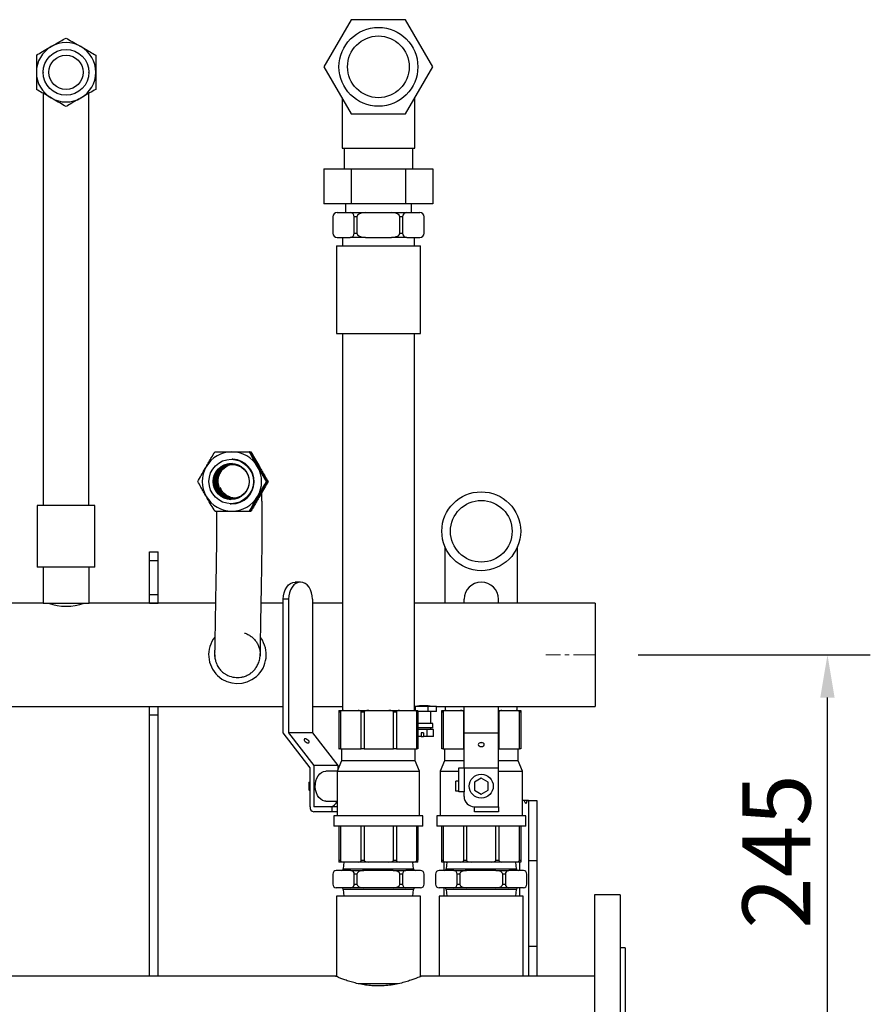
# Model space of a CAD drawing. Units: millimetres. Extents: x 137 to 4855, y 50 to 2327.
# Drawn here: x 2603 to 3099, y 1752 to 2327 of the extents above; entities that cross this region are included whole.
import ezdxf

# ---------------------------------------------------------------- set-up
doc = ezdxf.new("R2010")
doc.units = ezdxf.units.MM
doc.header["$PDSIZE"] = -1
doc.linetypes.add('CENTERX2', pattern=[20.32, 12.7, -2.54, 2.54, -2.54])
doc.styles.add('SLDTEXTSTYLE0', font='ARIsoP1.shx', dxfattribs={"width": 0.75})
doc.dimstyles.new('SLDDIMSTYLE0', dxfattribs={"dimtxt": 39.6875, "dimasz": 25, "dimexe": 25, "dimexo": 25, "dimgap": 9.921875, "dimtad": 1, "dimdec": 0, "dimrnd": 1e-09, "dimzin": 4, "dimdsep": 46, "dimtxsty": 'SLDTEXTSTYLE0', "dimsah": 1, "dimcen": 0.09, "dimadec": 0, "dimazin": 1, "dimtfac": 1, "dimtofl": 0, "dimtmove": 0, "dimatfit": 3, "dimfxl": 0, "dimfrac": 2, "dimtolj": 1, "dimtzin": 12, "dimarcsym": 0})

# ---------------------------------------------------------------- blocks, each defined once
blk = doc.blocks.new('_D_2')
at = {"color": 0, "linetype": 'Continuous', "lineweight": -2}
for p, q in [((2963.59, 1956.27), (3099.09, 1956.27)), ((3074.09, 1736.27), (3074.09, 1931.27)), ((2978.09, 1711.27), (3099.09, 1711.27))]:
    blk.add_line(p, q, dxfattribs=at)
at = {"color": 0}
for points in [[(3078.26, 1931.27), (3069.92, 1931.27), (3074.09, 1956.27)], [(3069.92, 1736.27), (3078.26, 1736.27), (3074.09, 1711.27)]]:
    blk.add_solid(points, dxfattribs=at)
at = {"layer": 'Defpoints', "color": 0}
for p in [(2938.59, 1956.27), (3074.09, 1956.27), (2953.09, 1711.27)]:
    blk.add_point(p, dxfattribs=at)
at = {"color": 0, "lineweight": 18, "insert": (3024.48, 1841.44), "char_height": 39.688, "attachment_point": 2, "rotation": 90, "style": 'SLDTEXTSTYLE0'}
blk.add_mtext('\\A1;245', dxfattribs=at)

msp = doc.modelspace()

# ---------------------------------------------------------------- linework, layer by layer
at = {"color": 7, "linetype": 'Continuous', "lineweight": 25}
for p, q in [((2796.21, 2326.84), (2780.33, 2299.34)), ((2827.97, 2326.84), (2796.21, 2326.84)), ((2843.84, 2299.34), (2827.97, 2326.84)), ((2780.33, 2299.34), (2796.21, 2271.84)), ((2827.97, 2271.84), (2843.84, 2299.34)), ((2616.5, 2296.15), (2616.5, 2296.1)), ((2643.17, 2296.08), (2643.17, 2296.15)), ((2790.89, 2281.06), (2790.89, 2251.84)), ((2833.29, 2251.84), (2833.29, 2281.06)), ((2796.21, 2271.84), (2827.97, 2271.84)), ((2790.89, 2251.84), (2833.29, 2251.84)), ((2792.09, 2251.84), (2792.09, 2239.84)), ((2832.09, 2239.84), (2832.09, 2251.84)), ((2780.33, 2239.84), (2780.33, 2219.34)), ((2780.33, 2239.84), (2796.21, 2239.84)), ((2796.21, 2239.84), (2796.21, 2219.34)), ((2796.21, 2239.84), (2827.97, 2239.84)), ((2827.97, 2239.84), (2827.97, 2219.34)), ((2827.97, 2239.84), (2843.84, 2239.84)), ((2843.84, 2239.84), (2843.84, 2219.34)), ((2796.21, 2219.34), (2780.33, 2219.34)), ((2792.84, 2219.34), (2792.84, 2214.34)), ((2827.97, 2219.34), (2796.21, 2219.34)), ((2843.84, 2219.34), (2827.97, 2219.34)), ((2831.34, 2214.34), (2831.34, 2219.34)), ((2787.95, 2214.34), (2795.52, 2214.34)), ((2795.52, 2214.34), (2804.52, 2214.34)), ((2804.52, 2214.34), (2819.66, 2214.34)), ((2819.66, 2214.34), (2828.66, 2214.34)), ((2828.66, 2214.34), (2836.22, 2214.34)), ((2785.45, 2211.84), (2785.45, 2202.34)), ((2799.52, 2211.84), (2798.02, 2211.84)), ((2798.02, 2202.34), (2798.02, 2211.84)), ((2799.52, 2211.84), (2799.52, 2202.34)), ((2824.66, 2202.34), (2824.66, 2211.84)), ((2826.16, 2211.84), (2824.66, 2211.84)), ((2826.16, 2211.84), (2826.16, 2202.34)), ((2838.72, 2202.34), (2838.72, 2211.84)), ((2798.02, 2202.34), (2799.52, 2202.34)), ((2824.66, 2202.34), (2826.16, 2202.34)), ((2787.59, 2194.84), (2787.59, 2143.73)), ((2787.59, 2194.84), (2836.59, 2194.84)), ((2787.95, 2199.84), (2795.52, 2199.84)), ((2791.09, 2199.84), (2791.09, 2194.84)), ((2804.52, 2199.84), (2795.52, 2199.84)), ((2804.52, 2199.84), (2819.66, 2199.84)), ((2828.66, 2199.84), (2819.66, 2199.84)), ((2828.66, 2199.84), (2836.22, 2199.84)), ((2833.09, 2194.84), (2833.09, 2199.84)), ((2836.59, 2143.73), (2836.59, 2194.84)), ((2787.59, 2143.73), (2836.59, 2143.73)), ((2791.09, 2143.73), (2791.09, 1923.83)), ((2833.09, 1923.83), (2833.09, 2143.73)), ((2736.96, 2074.66), (2736.68, 2074.67)), ((2736.89, 2074.64), (2737.26, 2074.64)), ((2737.26, 2074.64), (2737.68, 2074.62)), ((2727.2, 2070.34), (2726.77, 2070.36)), ((2721.27, 2064.49), (2723.78, 2066.45)), ((2742.18, 2065.99), (2741.73, 2066.73)), ((2742.18, 2065.99), (2742.59, 2065.23)), ((2746.96, 2057.34), (2746.68, 2057.35)), ((2747.25, 2057.32), (2747.68, 2057.3)), ((2726.69, 2047.45), (2727.11, 2047.43)), ((2727.02, 2047.33), (2727.31, 2047.31)), ((2741.47, 2047.54), (2742.18, 2048.67)), ((2742.81, 2049.87), (2742.18, 2048.67)), ((2613.04, 2043.42), (2613.04, 2007.42)), ((2629.84, 2043.42), (2613.04, 2043.42)), ((2646.64, 2043.42), (2629.84, 2043.42)), ((2646.64, 2007.42), (2646.64, 2043.42)), ((2725.59, 2044.38), (2726.02, 2044.37)), ((2726.49, 2044.35), (2726.02, 2044.37)), ((2736.96, 2040.02), (2736.68, 2040.03)), ((2736.99, 2039.98), (2737.68, 2039.98)), ((2737.26, 2040), (2737.68, 2039.98)), ((2850.89, 2019.41), (2850.89, 1986.42)), ((2893.29, 1986.42), (2893.29, 2019.41)), ((2678.59, 2016.27), (2683.59, 2016.27)), ((2678.59, 2011.27), (2678.59, 2016.27)), ((2678.59, 2011.27), (2683.59, 2011.27)), ((2678.59, 1991.42), (2678.59, 2011.27)), ((2683.59, 2011.27), (2683.59, 2016.27)), ((2683.59, 1991.42), (2683.59, 2011.27)), ((2629.84, 2007.42), (2613.04, 2007.42)), ((2616.39, 2007.42), (2616.39, 1986.42)), ((2646.64, 2007.42), (2629.84, 2007.42)), ((2643.29, 1986.42), (2643.29, 2007.42)), ((2766.66, 1998.67), (2763.51, 1998.67)), ((2678.59, 1991.42), (2683.59, 1991.42)), ((2678.59, 1986.47), (2678.59, 1991.42)), ((2683.59, 1986.47), (2683.59, 1991.42)), ((2756.51, 1910.67), (2756.51, 1988.67)), ((2759.66, 1988.67), (2756.51, 1988.67)), ((2759.66, 1988.67), (2759.66, 1910.67)), ((2773.65, 1988.67), (2773.65, 1910.67)), ((2862.09, 1986.42), (2862.09, 1988.67)), ((2882.09, 1986.42), (2882.09, 1988.67)), ((2616.39, 1986.42), (2511.29, 1986.42)), ((2616.39, 1986.42), (2643.29, 1986.42)), ((2717.02, 1986.42), (2643.29, 1986.42)), ((2678.59, 1986.47), (2683.59, 1986.47)), ((2678.59, 1986.42), (2678.59, 1986.47)), ((2683.59, 1986.42), (2683.59, 1986.47)), ((2756.51, 1986.42), (2743.69, 1986.42)), ((2791.09, 1986.42), (2773.65, 1986.42)), ((2938.59, 1986.42), (2833.09, 1986.42)), ((2938.59, 1986.42), (2938.59, 1926.12)), ((2716.58, 1957.1), (2716.68, 1957.91)), ((2743.17, 1956.51), (2743.17, 1956.06)), ((2511.09, 1926.12), (2756.51, 1926.12)), ((2678.59, 1926.08), (2678.59, 1926.12)), ((2678.59, 1926.08), (2683.59, 1926.08)), ((2678.59, 1921.13), (2678.59, 1926.08)), ((2683.59, 1926.08), (2683.59, 1926.12)), ((2683.59, 1921.13), (2683.59, 1926.08)), ((2773.65, 1926.12), (2791.09, 1926.12)), ((2833.78, 1926.12), (2833.09, 1926.12)), ((2833.78, 1923.83), (2833.78, 1926.12)), ((2841.17, 1926.12), (2833.78, 1926.12)), ((2841.17, 1923.12), (2841.17, 1926.12)), ((2845.98, 1926.12), (2841.17, 1926.12)), ((2845.98, 1926.12), (2938.59, 1926.12)), ((2845.98, 1923.12), (2845.98, 1926.12)), ((2851.09, 1926.12), (2851.09, 1923.83)), ((2862.09, 1910.67), (2862.09, 1926.12)), ((2882.09, 1910.67), (2882.09, 1926.12)), ((2893.09, 1923.83), (2893.09, 1926.12)), ((2678.59, 1921.13), (2683.59, 1921.13)), ((2678.59, 1768.72), (2678.59, 1921.13)), ((2683.59, 1768.72), (2683.59, 1921.13)), ((2789, 1922.83), (2789, 1901.33)), ((2789.03, 1923.83), (2789.15, 1923.83)), ((2789.15, 1923.83), (2791.77, 1923.83)), ((2789.9, 1922.83), (2789.18, 1922.83)), ((2789.18, 1901.33), (2789.18, 1922.83)), ((2789.9, 1922.83), (2789.9, 1901.33)), ((2791.77, 1923.83), (2800.22, 1923.83)), ((2800.22, 1923.83), (2806.42, 1923.83)), ((2803.8, 1922.83), (2802.09, 1922.83)), ((2802.09, 1901.33), (2802.09, 1922.83)), ((2803.8, 1922.83), (2803.8, 1901.33)), ((2806.42, 1923.83), (2818.24, 1923.83)), ((2818.24, 1923.83), (2824.38, 1923.83)), ((2820.86, 1901.33), (2820.86, 1922.83)), ((2822.56, 1922.83), (2820.86, 1922.83)), ((2822.56, 1922.83), (2822.56, 1901.33)), ((2824.38, 1923.83), (2832.66, 1923.83)), ((2832.66, 1923.83), (2835.15, 1923.83)), ((2834.49, 1901.33), (2834.49, 1922.83)), ((2835.18, 1922.83), (2834.49, 1922.83)), ((2841.17, 1923.12), (2835.18, 1923.12)), ((2835.18, 1922.83), (2835.18, 1901.33)), ((2845.98, 1923.12), (2841.17, 1923.12)), ((2842.59, 1916.12), (2842.59, 1923.12)), ((2849.09, 1922.83), (2849.09, 1923.83)), ((2849.09, 1923.83), (2851.64, 1923.83)), ((2849.8, 1922.83), (2849.09, 1922.83)), ((2849.09, 1901.33), (2849.09, 1922.83)), ((2849.8, 1922.83), (2849.8, 1901.33)), ((2851.64, 1923.83), (2860.01, 1923.83)), ((2860.01, 1923.83), (2862.09, 1923.83)), ((2861.86, 1901.33), (2861.86, 1922.83)), ((2882.09, 1923.83), (2884.17, 1923.83)), ((2882.32, 1922.83), (2882.32, 1901.33)), ((2884.17, 1923.83), (2892.53, 1923.83)), ((2892.53, 1923.83), (2895.09, 1923.83)), ((2894.38, 1901.33), (2894.38, 1922.83)), ((2895.09, 1922.83), (2894.38, 1922.83)), ((2895.09, 1923.83), (2895.09, 1922.83)), ((2895.09, 1922.83), (2895.09, 1901.33)), ((2843.84, 1916.12), (2835.18, 1916.12)), ((2843.84, 1913.62), (2835.18, 1913.62)), ((2842.59, 1912.62), (2842.59, 1913.62)), ((2843.84, 1913.62), (2843.84, 1916.12)), ((2772.23, 1890.27), (2756.51, 1910.67)), ((2759.66, 1910.67), (2774.37, 1891.58)), ((2773.65, 1910.67), (2759.66, 1910.67)), ((2773.65, 1910.67), (2788.36, 1891.58)), ((2840.58, 1912.62), (2835.18, 1912.62)), ((2837, 1908.62), (2835.18, 1908.62)), ((2837, 1910.62), (2837, 1908.62)), ((2838.47, 1910.62), (2837, 1910.62)), ((2837, 1908.62), (2838.47, 1908.62)), ((2838.47, 1910.62), (2838.47, 1908.62)), ((2840.58, 1908.62), (2838.47, 1908.62)), ((2840.58, 1908.62), (2840.58, 1912.62)), ((2844.28, 1912.62), (2840.58, 1912.62)), ((2844.28, 1908.62), (2840.58, 1908.62)), ((2844.28, 1908.62), (2844.28, 1912.62)), ((2862.09, 1910.67), (2882.09, 1910.67)), ((2862.09, 1890.27), (2862.09, 1910.67)), ((2882.09, 1890.27), (2882.09, 1910.67)), ((2789, 1901.33), (2789.18, 1901.33)), ((2789.9, 1901.33), (2789.18, 1901.33)), ((2789.9, 1901.33), (2802.09, 1901.33)), ((2790.59, 1901.33), (2790.59, 1894.33)), ((2803.8, 1901.33), (2802.09, 1901.33)), ((2803.8, 1901.33), (2820.86, 1901.33)), ((2822.56, 1901.33), (2820.86, 1901.33)), ((2822.56, 1901.33), (2834.49, 1901.33)), ((2833.59, 1894.33), (2833.59, 1901.33)), ((2835.18, 1901.33), (2834.49, 1901.33)), ((2849.8, 1901.33), (2849.09, 1901.33)), ((2849.8, 1901.33), (2861.86, 1901.33)), ((2850.59, 1901.33), (2850.59, 1894.33)), ((2862.09, 1901.33), (2861.86, 1901.33)), ((2882.32, 1901.33), (2882.09, 1901.33)), ((2882.32, 1901.33), (2894.38, 1901.33)), ((2893.59, 1894.33), (2893.59, 1901.33)), ((2895.09, 1901.33), (2894.38, 1901.33)), ((2772.23, 1867.58), (2772.23, 1890.27)), ((2774.37, 1891.58), (2774.37, 1867.58)), ((2788.36, 1891.58), (2774.37, 1891.58)), ((2790.59, 1894.33), (2788.09, 1888.33)), ((2788.36, 1891.58), (2788.36, 1890.27)), ((2788.36, 1890.27), (2788.36, 1888.99)), ((2788.36, 1890.27), (2788.9, 1890.27)), ((2833.59, 1894.33), (2790.59, 1894.33)), ((2836.09, 1888.33), (2833.59, 1894.33)), ((2850.59, 1894.33), (2848.09, 1888.33)), ((2862.09, 1894.33), (2850.59, 1894.33)), ((2859.09, 1876.27), (2859.09, 1890.27)), ((2859.09, 1890.27), (2862.09, 1890.27)), ((2862.09, 1890.27), (2882.09, 1890.27)), ((2862.09, 1890.27), (2862.09, 1876.27)), ((2893.59, 1894.33), (2882.09, 1894.33)), ((2882.09, 1867.58), (2882.09, 1890.27)), ((2896.09, 1888.33), (2893.59, 1894.33)), ((2788.09, 1888.33), (2781.37, 1888.33)), ((2788.09, 1888.33), (2788.09, 1862.33)), ((2788.09, 1888.33), (2836.09, 1888.33)), ((2836.09, 1862.33), (2836.09, 1888.33)), ((2848.09, 1888.33), (2848.09, 1862.33)), ((2848.09, 1888.33), (2859.09, 1888.33)), ((2882.09, 1888.33), (2896.09, 1888.33)), ((2896.09, 1862.33), (2896.09, 1888.33)), ((2771.78, 1881.89), (2772.23, 1882.26)), ((2771.78, 1881.89), (2772.23, 1881.89)), ((2771.78, 1877.27), (2771.78, 1881.89)), ((2857.34, 1876.58), (2857.34, 1882.58)), ((2859.09, 1882.58), (2857.34, 1882.58)), ((2872.09, 1884.2), (2868.09, 1881.89)), ((2868.09, 1881.89), (2868.09, 1877.27)), ((2876.09, 1881.89), (2872.09, 1884.2)), ((2876.09, 1877.27), (2876.09, 1881.89)), ((2772.23, 1876.9), (2771.78, 1877.27)), ((2771.78, 1877.27), (2772.23, 1877.27)), ((2859.09, 1876.58), (2857.34, 1876.58)), ((2862.09, 1876.27), (2859.09, 1876.27)), ((2862.09, 1873.58), (2862.09, 1876.27)), ((2868.09, 1877.27), (2872.09, 1874.96)), ((2872.09, 1874.96), (2876.09, 1877.27)), ((2785.09, 1867.58), (2774.37, 1867.58)), ((2781.37, 1870.83), (2788.09, 1870.83)), ((2785.09, 1864.58), (2785.09, 1867.58)), ((2788.09, 1867.58), (2785.09, 1867.58)), ((2868.09, 1867.58), (2882.09, 1867.58)), ((2868.09, 1864.58), (2868.09, 1867.58)), ((2882.09, 1867.58), (2882.09, 1864.58)), ((2897.07, 1871.27), (2896.09, 1871.27)), ((2898.12, 1869.27), (2897.07, 1871.27)), ((2898.66, 1871.27), (2897.07, 1871.27)), ((2898.93, 1871.27), (2898.12, 1869.27)), ((2899.59, 1871.27), (2898.93, 1871.27)), ((2899.59, 1871.27), (2904.59, 1871.27)), ((2899.59, 1871.27), (2899.59, 1836.27)), ((2904.59, 1871.27), (2904.59, 1836.27)), ((2785.09, 1864.58), (2774.37, 1864.58)), ((2788.09, 1864.58), (2785.09, 1864.58)), ((2786.09, 1862.33), (2786.09, 1856.33)), ((2838.09, 1862.33), (2786.09, 1862.33)), ((2838.09, 1856.33), (2838.09, 1862.33)), ((2846.09, 1862.33), (2846.09, 1856.33)), ((2872.09, 1862.33), (2846.09, 1862.33)), ((2882.09, 1864.58), (2868.09, 1864.58)), ((2898.09, 1862.33), (2872.09, 1862.33)), ((2898.09, 1856.33), (2898.09, 1862.33)), ((2838.09, 1856.33), (2786.09, 1856.33)), ((2789, 1856.33), (2789, 1836.33)), ((2789.18, 1836.33), (2789.18, 1856.33)), ((2789.9, 1856.33), (2789.9, 1836.33)), ((2802.09, 1836.33), (2802.09, 1856.33)), ((2803.8, 1856.33), (2803.8, 1836.33)), ((2820.86, 1836.33), (2820.86, 1856.33)), ((2822.56, 1856.33), (2822.56, 1836.33)), ((2834.49, 1836.33), (2834.49, 1856.33)), ((2835.18, 1856.33), (2835.18, 1836.33)), ((2872.09, 1856.33), (2846.09, 1856.33)), ((2849.09, 1836.33), (2849.09, 1856.33)), ((2849.8, 1856.33), (2849.8, 1836.33)), ((2861.86, 1836.33), (2861.86, 1856.33)), ((2863.56, 1856.33), (2863.56, 1836.33)), ((2898.09, 1856.33), (2872.09, 1856.33)), ((2880.62, 1836.33), (2880.62, 1856.33)), ((2882.32, 1856.33), (2882.32, 1836.33)), ((2894.38, 1836.33), (2894.38, 1856.33)), ((2895.09, 1856.33), (2895.09, 1836.33)), ((2789.15, 1835.33), (2789.03, 1835.33)), ((2791.77, 1835.33), (2789.15, 1835.33)), ((2789.18, 1836.33), (2789.9, 1836.33)), ((2791.94, 1835.33), (2791.59, 1831.33)), ((2800.22, 1835.33), (2791.77, 1835.33)), ((2806.42, 1835.33), (2800.22, 1835.33)), ((2802.09, 1836.33), (2803.8, 1836.33)), ((2818.24, 1835.33), (2806.42, 1835.33)), ((2824.38, 1835.33), (2818.24, 1835.33)), ((2820.86, 1836.33), (2822.56, 1836.33)), ((2832.66, 1835.33), (2824.38, 1835.33)), ((2832.59, 1831.33), (2832.24, 1835.33)), ((2835.15, 1835.33), (2832.66, 1835.33)), ((2834.49, 1836.33), (2835.18, 1836.33)), ((2849.09, 1835.33), (2849.09, 1836.33)), ((2849.09, 1836.33), (2849.8, 1836.33)), ((2851.64, 1835.33), (2849.09, 1835.33)), ((2850.48, 1830.33), (2850.48, 1835.33)), ((2851.94, 1835.33), (2851.59, 1831.33)), ((2860.01, 1835.33), (2851.64, 1835.33)), ((2866.18, 1835.33), (2860.01, 1835.33)), ((2861.86, 1836.33), (2863.56, 1836.33)), ((2878, 1835.33), (2866.18, 1835.33)), ((2884.17, 1835.33), (2878, 1835.33)), ((2880.62, 1836.33), (2882.32, 1836.33)), ((2892.53, 1835.33), (2884.17, 1835.33)), ((2892.59, 1831.33), (2892.24, 1835.33)), ((2895.09, 1835.33), (2892.53, 1835.33)), ((2894.38, 1836.33), (2895.09, 1836.33)), ((2895.09, 1836.33), (2895.09, 1835.33)), ((2899.59, 1836.27), (2904.59, 1836.27)), ((2899.59, 1836.27), (2899.59, 1786.27)), ((2904.59, 1836.27), (2904.59, 1786.27)), ((2785.45, 1828.33), (2785.45, 1822.33)), ((2796.02, 1830.33), (2787.45, 1830.33)), ((2791.59, 1831.33), (2832.59, 1831.33)), ((2796.02, 1830.33), (2803.52, 1830.33)), ((2799.52, 1828.33), (2798.02, 1828.33)), ((2798.02, 1822.33), (2798.02, 1828.33)), ((2799.52, 1828.33), (2799.52, 1822.33)), ((2820.66, 1830.33), (2803.52, 1830.33)), ((2820.66, 1830.33), (2828.16, 1830.33)), ((2824.66, 1822.33), (2824.66, 1828.33)), ((2826.16, 1828.33), (2824.66, 1828.33)), ((2826.16, 1828.33), (2826.16, 1822.33)), ((2836.72, 1830.33), (2828.16, 1830.33)), ((2838.72, 1822.33), (2838.72, 1828.33)), ((2845.45, 1828.33), (2845.45, 1822.33)), ((2856.02, 1830.33), (2847.45, 1830.33)), ((2851.59, 1831.33), (2892.59, 1831.33)), ((2856.02, 1830.33), (2863.52, 1830.33)), ((2859.52, 1828.33), (2858.02, 1828.33)), ((2858.02, 1822.33), (2858.02, 1828.33)), ((2859.52, 1828.33), (2859.52, 1822.33)), ((2880.66, 1830.33), (2863.52, 1830.33)), ((2880.66, 1830.33), (2888.16, 1830.33)), ((2884.66, 1822.33), (2884.66, 1828.33)), ((2886.16, 1828.33), (2884.66, 1828.33)), ((2886.16, 1828.33), (2886.16, 1822.33)), ((2896.72, 1830.33), (2888.16, 1830.33)), ((2898.72, 1822.33), (2898.72, 1828.33)), ((2798.02, 1822.33), (2799.52, 1822.33)), ((2824.66, 1822.33), (2826.16, 1822.33)), ((2858.02, 1822.33), (2859.52, 1822.33)), ((2884.66, 1822.33), (2886.16, 1822.33)), ((2796.02, 1820.33), (2787.45, 1820.33)), ((2791.59, 1819.33), (2791.94, 1815.33)), ((2832.59, 1819.33), (2791.59, 1819.33)), ((2803.52, 1820.33), (2796.02, 1820.33)), ((2820.66, 1820.33), (2803.52, 1820.33)), ((2828.16, 1820.33), (2820.66, 1820.33)), ((2836.72, 1820.33), (2828.16, 1820.33)), ((2832.24, 1815.33), (2832.59, 1819.33)), ((2856.02, 1820.33), (2847.45, 1820.33)), ((2850.48, 1815.33), (2850.48, 1820.33)), ((2851.59, 1819.33), (2851.94, 1815.33)), ((2892.59, 1819.33), (2851.59, 1819.33)), ((2863.52, 1820.33), (2856.02, 1820.33)), ((2880.66, 1820.33), (2863.52, 1820.33)), ((2888.16, 1820.33), (2880.66, 1820.33)), ((2896.72, 1820.33), (2888.16, 1820.33)), ((2892.24, 1815.33), (2892.59, 1819.33)), ((2953.09, 1816.27), (2938.09, 1816.27)), ((2938.09, 1816.27), (2938.09, 1606.27)), ((2953.09, 1816.27), (2953.09, 1606.27)), ((2787.59, 1815.33), (2787.59, 1768.51)), ((2836.59, 1815.33), (2787.59, 1815.33)), ((2836.59, 1768.51), (2836.59, 1815.33)), ((2847.59, 1815.33), (2847.59, 1768.72)), ((2896.59, 1815.33), (2847.59, 1815.33)), ((2896.59, 1768.72), (2896.59, 1815.33)), ((2899.59, 1786.27), (2904.59, 1786.27)), ((2899.59, 1786.27), (2899.59, 1768.72)), ((2904.59, 1786.27), (2904.59, 1768.72)), ((2956.09, 1785.27), (2953.09, 1785.27)), ((2956.09, 1785.27), (2956.09, 1637.27)), ((2787.15, 1768.72), (2515.09, 1768.72)), ((2823.38, 1764.22), (2800.78, 1764.22)), ((2938.09, 1768.72), (2837.09, 1768.72))]:
    msp.add_line(p, q, dxfattribs=at)
at = {"color": 7, "linetype": 'CENTERX2', "lineweight": 18}
msp.add_line((2938.59, 1956.27), (2909.83, 1956.27), dxfattribs=at)
at = {"color": 8, "linetype": 'Continuous', "lineweight": 25}
for p, q in [((2862.09, 1922.83), (2861.86, 1922.83)), ((2882.32, 1922.83), (2882.09, 1922.83)), ((2894.59, 1830.33), (2894.59, 1835.33)), ((2894.59, 1815.33), (2894.59, 1820.33))]:
    msp.add_line(p, q, dxfattribs=at)
at = {"color": 7, "linetype": 'Continuous', "lineweight": 25, "flags": 128}
for points in [[(2716.97, 2040.02), (2716.83, 2040.02), (2716.69, 2040.03)], [(2756.51, 1988.67), (2756.64, 1990.62), (2757.04, 1992.49), (2757.69, 1994.22), (2758.56, 1995.74), (2759.62, 1996.98), (2760.83, 1997.91), (2762.14, 1998.48), (2763.51, 1998.67)], [(2766.66, 1998.67), (2765.29, 1998.48), (2763.98, 1997.91), (2762.77, 1996.98), (2761.71, 1995.74), (2760.84, 1994.22), (2760.19, 1992.49), (2759.8, 1990.62), (2759.66, 1988.67)], [(2773.65, 1988.67), (2773.52, 1990.62), (2773.12, 1992.49), (2772.48, 1994.22), (2771.61, 1995.74), (2770.55, 1996.98), (2769.34, 1997.91), (2768.02, 1998.48), (2766.66, 1998.67)], [(2769.29, 1907.26), (2768.89, 1907.17), (2768.69, 1906.91), (2768.72, 1906.52), (2768.98, 1906.07), (2769.42, 1905.61), (2769.98, 1905.23), (2770.58, 1904.97), (2771.12, 1904.88), (2771.52, 1904.97), (2771.72, 1905.23), (2771.68, 1905.61), (2771.43, 1906.07), (2770.98, 1906.52), (2770.42, 1906.91), (2769.82, 1907.17), (2769.29, 1907.26)], [(2872.09, 1905.06), (2871.42, 1904.97), (2870.85, 1904.71), (2870.47, 1904.32), (2870.34, 1903.87), (2870.47, 1903.41), (2870.85, 1903.03), (2871.42, 1902.77), (2872.09, 1902.68), (2872.76, 1902.77), (2873.33, 1903.03), (2873.71, 1903.41), (2873.84, 1903.87), (2873.71, 1904.32), (2873.33, 1904.71), (2872.76, 1904.97), (2872.09, 1905.06)], [(2872.71, 1904.96), (2872.09, 1904.88), (2871.47, 1904.96)], [(2781.37, 1870.83), (2780.75, 1870.88), (2779.53, 1871.23), (2778.4, 1871.93), (2777.38, 1872.94), (2776.53, 1874.23), (2775.87, 1875.73), (2775.44, 1877.39), (2775.25, 1879.14), (2775.32, 1880.91), (2775.63, 1882.62), (2776.17, 1884.21), (2776.93, 1885.61), (2777.87, 1886.76), (2778.95, 1887.62), (2780.13, 1888.15), (2781.37, 1888.33), (2781.37, 1888.33)], [(2772.23, 1878.64), (2772.18, 1879.58), (2772.23, 1880.52)]]:
    msp.add_lwpolyline(points, dxfattribs=at)
at = {"color": 7, "linetype": 'Continuous', "lineweight": 25}
for centre, radius in [((2812.09, 2299.34), 23), ((2812.09, 2299.34), 18), ((2629.84, 2296.15), 13.34), ((2629.84, 2296.15), 10), ((2726.18, 2057.37), 13), ((2726.18, 2057.37), 10.46), ((2726.61, 2057.35), 10), ((2872.09, 2028.33), 23), ((2872.09, 2028.33), 18), ((2872.09, 1879.58), 7)]:
    msp.add_circle(centre, radius, dxfattribs=at)
for centre, radius, start, end in [((2629.84, 2296.15), 17.32, 120, 179.99992), ((2629.84, 2296.15), 17.32, 60.00007, 120), ((2629.84, 2296.15), 17.32, 0.00007, 60.00007), ((2629.84, 2296.15), 17.32, 179.99992, 240.00007), ((2629.84, 2296.15), 17.32, 300.00008, 0.00007), ((2629.84, 2296.15), 17.32, 240.00007, 300), ((2787.95, 2211.84), 2.5, 90, 180), ((2795.52, 2211.84), 2.5, 0, 90), ((2828.66, 2211.84), 2.5, 90, 180), ((2836.22, 2211.84), 2.5, 0, 90), ((2787.95, 2202.34), 2.5, 180, 270), ((2795.52, 2202.34), 2.5, 270, 0), ((2828.66, 2202.34), 2.5, 180, 270), ((2836.22, 2202.34), 2.5, 270, 0), ((2726.61, 2057.36), 17.31, 90.00699, 150.01672), ((2726.61, 2057.36), 17.31, 29.98472, 89.99807), ((2726.61, 2057.35), 13, 269.4718, 87.39589), ((2726.62, 2057.35), 17.33, 150.01156, 209.98842), ((2726.61, 2057.35), 10.47, 88.61413, 266.2157), ((2727.05, 2057.33), 10, 88.55352, 266.23234), ((2727.19, 2057.33), 10, 89.37261, 180.01215), ((2727.76, 2057.3), 10, 90.73425, 264.09554), ((2726.6, 2057.35), 17.33, 330.01156, 29.98848), ((2727.19, 2057.32), 10, 179.98881, 265.41434), ((2726.61, 2057.34), 17.31, 209.98466, 269.998), ((2726.61, 2057.34), 17.31, 270.00692, 330.01672), ((2872.09, 1988.67), 10, 90, 180), ((2872.09, 1988.67), 10, 0, 90), ((2629.84, 2015.57), 30.98, 250.46336, 289.80743), ((2729.84, 1956.27), 16.8, 142.02069, 35.68137), ((2729.84, 1956.27), 13.33, 172.94375, 186.74324), ((2838.59, 1896.19), 30.34, 80.51616, 99.36232), ((2868.09, 1873.58), 6, 180, 270), ((2774.88, 1867.21), 2.68, 172.13338, 258.95585), ((2783.65, 1871.94), 4.39, 276.76861, 345.34675), ((2787.45, 1828.33), 2, 90, 180), ((2790.59, 1831.33), 1, 270, 0), ((2796.02, 1828.33), 2, 360, 90), ((2828.16, 1828.33), 2, 90, 180), ((2833.59, 1831.33), 1, 180, 270), ((2836.72, 1828.33), 2, 0, 90), ((2847.45, 1828.33), 2, 90, 180), ((2850.59, 1831.33), 1, 270, 0), ((2856.02, 1828.33), 2, 360, 90), ((2888.16, 1828.33), 2, 90, 180), ((2893.59, 1831.33), 1, 180, 270), ((2896.72, 1828.33), 2, 0, 90), ((2787.45, 1822.33), 2, 180, 270), ((2796.02, 1822.33), 2, 270, 360), ((2828.16, 1822.33), 2, 180, 270), ((2836.72, 1822.33), 2, 270, 0), ((2847.45, 1822.33), 2, 180, 270), ((2856.02, 1822.33), 2, 270, 360), ((2888.16, 1822.33), 2, 180, 270), ((2896.72, 1822.33), 2, 270, 0), ((2790.59, 1819.33), 1, 0, 90), ((2833.59, 1819.33), 1, 90, 180), ((2850.59, 1819.33), 1, 0, 90), ((2893.59, 1819.33), 1, 90, 180)]:
    msp.add_arc(centre, radius, start, end, dxfattribs=at)
for centre, major_axis, ratio, start_param, end_param in [((2804.52, 2211.84), (-5, 0), 0.5, 4.712389, 6.283185), ((2819.66, 2211.84), (-5, 0), 0.5, 3.141593, 4.712389), ((2804.52, 2202.34), (-5, 0), 0.5, 0, 1.570796), ((2819.66, 2202.34), (-5, 0), 0.5, 1.570796, 3.141593), ((2789.03, 1922.83), (0, 1), 0.027349, 0, 1.570796), ((2789.15, 1922.83), (0, 1), 0.027349, 4.712389, 6.283185), ((2791.77, 1922.83), (1.87, 0), 0.53562, 1.570796, 3.141593), ((2800.22, 1922.83), (1.87, 0), 0.53562, 0, 1.570796), ((2806.42, 1922.83), (2.61, 0), 0.382704, 1.570796, 3.141593), ((2818.24, 1922.83), (2.61, 0), 0.382704, 0, 1.570796), ((2824.38, 1922.83), (1.83, 0), 0.54695, 1.570796, 3.141593), ((2832.66, 1922.83), (1.83, 0), 0.54695, 0, 1.570796), ((2835.15, 1922.83), (0, 1), 0.027349, 4.712389, 6.283185), ((2851.64, 1922.83), (1.85, 0), 0.541196, 1.570796, 3.141593), ((2860.01, 1922.83), (1.85, 0), 0.541196, 0, 1.570796), ((2884.17, 1922.83), (1.85, 0), 0.541196, 1.570796, 3.141593), ((2892.53, 1922.83), (1.85, 0), 0.541196, 0, 1.570796), ((2789.03, 1836.33), (0, 1), 0.027349, 1.570796, 3.141593), ((2789.15, 1836.33), (0, 1), 0.027349, 3.141593, 4.712389), ((2791.77, 1836.33), (1.87, 0), 0.53562, 3.141593, 4.712389), ((2800.22, 1836.33), (1.87, 0), 0.53562, 4.712389, 6.283185), ((2806.42, 1836.33), (2.61, 0), 0.382704, 3.141593, 4.712389), ((2818.24, 1836.33), (2.61, 0), 0.382704, 4.712389, 6.283185), ((2824.38, 1836.33), (1.83, 0), 0.54695, 3.141593, 4.712389), ((2832.66, 1836.33), (1.83, 0), 0.54695, 4.712389, 6.283185), ((2835.15, 1836.33), (0, 1), 0.027349, 3.141593, 4.712389), ((2851.64, 1836.33), (1.85, 0), 0.541196, 3.141593, 4.712389), ((2860.01, 1836.33), (1.85, 0), 0.541196, 4.712389, 6.283185), ((2866.18, 1836.33), (2.61, 0), 0.382683, 3.141593, 4.712389), ((2878, 1836.33), (2.61, 0), 0.382683, 4.712389, 6.283185), ((2884.17, 1836.33), (1.85, 0), 0.541196, 3.141593, 4.712389), ((2892.53, 1836.33), (1.85, 0), 0.541196, 4.712389, 6.283185), ((2803.52, 1828.33), (4, 0), 0.5, 1.570796, 3.141593), ((2820.66, 1828.33), (4, 0), 0.5, 0, 1.570796), ((2863.52, 1828.33), (4, 0), 0.5, 1.570796, 3.141593), ((2880.66, 1828.33), (4, 0), 0.5, 0, 1.570796), ((2803.52, 1822.33), (4, 0), 0.5, 3.141593, 4.712389), ((2820.66, 1822.33), (4, 0), 0.5, 4.712389, 6.283185), ((2863.52, 1822.33), (4, 0), 0.5, 3.141593, 4.712389), ((2880.66, 1822.33), (4, 0), 0.5, 4.712389, 6.283185)]:
    msp.add_ellipse(centre, major_axis=major_axis, ratio=ratio, start_param=start_param, end_param=end_param, dxfattribs=at)
for points, knots in [([(2621.18, 2311.15), (2622.08, 2311.67), (2623.9, 2312.73), (2626.84, 2314.42), (2628.76, 2315.53), (2629.84, 2316.15)], [0, 0, 0, 0, 0.298418, 0.605444, 1, 1, 1, 1]), ([(2629.84, 2316.15), (2631.02, 2315.47), (2633.44, 2314.08), (2636.43, 2312.35), (2638.14, 2311.36), (2638.5, 2311.15)], [0, 0, 0, 0, 0.432389, 0.879563, 1, 1, 1, 1]), ([(2612.52, 2306.15), (2613.7, 2306.84), (2616.12, 2308.23), (2619.11, 2309.96), (2620.82, 2310.94), (2621.18, 2311.15)], [0, 0, 0, 0, 0.432388, 0.879561, 1, 1, 1, 1]), ([(2638.5, 2311.15), (2639.4, 2310.63), (2641.22, 2309.58), (2644.16, 2307.89), (2646.08, 2306.78), (2647.16, 2306.15)], [0, 0, 0, 0, 0.298417, 0.605442, 1, 1, 1, 1]), ([(2612.52, 2306.15), (2612.52, 2304.78), (2612.52, 2302), (2612.52, 2298.55), (2612.52, 2296.57), (2612.52, 2296.15)], [0, 0, 0, 0, 0.432389, 0.879562, 1, 1, 1, 1]), ([(2647.16, 2306.15), (2647.16, 2304.78), (2647.16, 2302), (2647.16, 2298.55), (2647.16, 2296.57), (2647.16, 2296.15)], [0, 0, 0, 0, 0.432389, 0.879563, 1, 1, 1, 1]), ([(2612.52, 2296.15), (2612.52, 2295.11), (2612.52, 2293.01), (2612.52, 2289.62), (2612.52, 2287.4), (2612.52, 2286.15)], [0, 0, 0, 0, 0.298418, 0.605443, 1, 1, 1, 1]), ([(2616.5, 2296.14), (2616.5, 2296.14), (2616.5, 2296.11), (2616.5, 2296.13), (2616.5, 2296.15)], [0, 0, 0, 0, 0.039772, 1, 1, 1, 1]), ([(2643.17, 2296.15), (2643.17, 2296.14), (2643.17, 2296.11), (2643.17, 2296.2), (2643.17, 2296.24)], [0, 0, 0, 0, 0.502894, 1, 1, 1, 1]), ([(2647.16, 2296.15), (2647.16, 2295.11), (2647.16, 2293.01), (2647.16, 2289.62), (2647.16, 2287.4), (2647.16, 2286.15)], [0, 0, 0, 0, 0.298417, 0.605442, 1, 1, 1, 1]), ([(2621.18, 2281.15), (2620.28, 2281.67), (2618.45, 2282.73), (2615.52, 2284.42), (2613.6, 2285.53), (2612.52, 2286.15)], [0, 0, 0, 0, 0.298417, 0.605442, 1, 1, 1, 1]), ([(2616.5, 2283.85), (2616.5, 2282.86), (2616.5, 2280.8), (2616.5, 2277.2), (2616.5, 2273.11), (2616.5, 2268.77), (2616.5, 2264.33), (2616.5, 2260.17), (2616.5, 2256.19), (2616.5, 2250.95), (2616.5, 2243.88), (2616.5, 2234.49), (2616.5, 2225.89), (2616.5, 2218.55), (2616.5, 2212.85), (2616.5, 2206.83), (2616.5, 2200.34), (2616.5, 2193.3), (2616.5, 2185.57), (2616.5, 2177.12), (2616.5, 2167.78), (2616.5, 2157.52), (2616.5, 2146.32), (2616.5, 2134.18), (2616.5, 2121.11), (2616.5, 2107.12), (2616.5, 2092.25), (2616.5, 2076.57), (2616.5, 2060.21), (2616.5, 2049.08), (2616.5, 2043.42)], [0, 0, 0, 0, 0.030755, 0.064084, 0.09471, 0.127919, 0.157287, 0.182829, 0.205092, 0.227471, 0.271138, 0.31727, 0.365861, 0.389629, 0.413949, 0.438825, 0.464567, 0.492782, 0.522007, 0.553679, 0.587814, 0.624423, 0.663475, 0.704922, 0.748699, 0.794734, 0.842948, 0.893288, 0.945714, 1, 1, 1, 1]), ([(2629.84, 2276.15), (2628.65, 2276.84), (2626.24, 2278.23), (2623.25, 2279.96), (2621.54, 2280.94), (2621.18, 2281.15)], [0, 0, 0, 0, 0.432389, 0.879563, 1, 1, 1, 1]), ([(2638.5, 2281.15), (2637.6, 2280.63), (2635.77, 2279.58), (2632.84, 2277.89), (2630.92, 2276.78), (2629.84, 2276.15)], [0, 0, 0, 0, 0.298417, 0.605442, 1, 1, 1, 1]), ([(2647.16, 2286.15), (2645.97, 2285.47), (2643.56, 2284.08), (2640.57, 2282.35), (2638.86, 2281.36), (2638.5, 2281.15)], [0, 0, 0, 0, 0.432389, 0.879563, 1, 1, 1, 1]), ([(2643.17, 2043.42), (2643.17, 2048.28), (2643.17, 2057.87), (2643.17, 2072.02), (2643.17, 2085.68), (2643.17, 2098.78), (2643.17, 2111.25), (2643.17, 2123.08), (2643.17, 2134.81), (2643.17, 2146.32), (2643.17, 2157.52), (2643.17, 2167.78), (2643.17, 2177.12), (2643.17, 2185.57), (2643.17, 2193.44), (2643.17, 2200.73), (2643.17, 2207.58), (2643.17, 2213.9), (2643.17, 2219.88), (2643.17, 2225.54), (2643.17, 2231.87), (2643.17, 2238.68), (2643.17, 2245.76), (2643.17, 2251.29), (2643.17, 2255.52), (2643.17, 2258.79), (2643.17, 2262.14), (2643.17, 2265.71), (2643.17, 2269.46), (2643.17, 2273.33), (2643.17, 2277.2), (2643.17, 2280.8), (2643.17, 2282.86), (2643.17, 2283.85)], [0, 0, 0, 0, 0.046635, 0.09194, 0.135738, 0.177979, 0.218647, 0.257698, 0.295082, 0.336527, 0.375579, 0.412187, 0.446322, 0.477993, 0.507217, 0.537054, 0.564217, 0.590511, 0.61618, 0.641228, 0.665657, 0.702803, 0.738429, 0.772531, 0.79123, 0.809508, 0.829466, 0.852079, 0.877351, 0.905292, 0.935917, 0.969246, 1, 1, 1, 1]), ([(2711.62, 2066.01), (2712.14, 2066.91), (2713.2, 2068.74), (2714.91, 2071.67), (2716.05, 2073.59), (2716.69, 2074.67)], [0, 0, 0, 0, 0.298418, 0.605443, 1, 1, 1, 1]), ([(2716.69, 2074.67), (2718.04, 2074.67), (2720.79, 2074.67), (2724.22, 2074.67), (2726.19, 2074.67), (2726.61, 2074.67)], [0, 0, 0, 0, 0.4323888, 0.8795618, 1, 1, 1, 1]), ([(2726.61, 2074.67), (2727.65, 2074.67), (2729.76, 2074.67), (2733.17, 2074.67), (2735.42, 2074.67), (2736.68, 2074.67)], [0, 0, 0, 0, 0.298418, 0.605443, 1, 1, 1, 1]), ([(2736.68, 2074.67), (2737.35, 2073.48), (2738.71, 2071.07), (2740.41, 2068.08), (2741.4, 2066.38), (2741.6, 2066.01)], [0, 0, 0, 0, 0.432389, 0.879562, 1, 1, 1, 1]), ([(2742.04, 2065.99), (2741.52, 2066.89), (2740.46, 2068.72), (2738.74, 2071.65), (2737.6, 2073.58), (2736.96, 2074.66)], [0, 0, 0, 0, 0.298417, 0.605441, 1, 1, 1, 1]), ([(2742.18, 2065.99), (2741.66, 2066.89), (2740.61, 2068.71), (2738.95, 2071.64), (2737.87, 2073.56), (2737.26, 2074.64)], [0, 0, 0, 0, 0.298418, 0.605442, 1, 1, 1, 1]), ([(2737.68, 2074.62), (2738.38, 2073.44), (2739.81, 2071.02), (2741.56, 2068.03), (2742.54, 2066.32), (2742.75, 2065.96)], [0, 0, 0, 0, 0.432388, 0.879561, 1, 1, 1, 1]), ([(2706.7, 2057.35), (2707.36, 2058.53), (2708.72, 2060.95), (2710.42, 2063.94), (2711.41, 2065.65), (2711.62, 2066.01)], [0, 0, 0, 0, 0.432389, 0.879562, 1, 1, 1, 1]), ([(2718.42, 2057.49), (2718.43, 2057.66), (2718.46, 2059.02), (2718.95, 2061.35), (2720.22, 2063.08), (2720.78, 2063.85)], [0, 0, 0, 0, 0.0758483, 0.5888107, 1, 1, 1, 1]), ([(2719.82, 2062.57), (2720.3, 2063.27), (2721.24, 2064.65), (2722.77, 2065.85), (2723.77, 2066.51), (2724.2, 2066.69), (2724.2, 2066.69)], [0, 0, 0, 0, 0.397335, 0.783147, 0.997184, 1, 1, 1, 1]), ([(2741.6, 2066.01), (2742.13, 2065.11), (2743.18, 2063.29), (2744.9, 2060.36), (2746.04, 2058.43), (2746.68, 2057.35)], [0, 0, 0, 0, 0.298418, 0.605443, 1, 1, 1, 1]), ([(2746.96, 2057.34), (2746.29, 2058.52), (2744.94, 2060.93), (2743.23, 2063.92), (2742.25, 2065.63), (2742.04, 2065.99)], [0, 0, 0, 0, 0.43239, 0.879564, 1, 1, 1, 1]), ([(2747.25, 2057.32), (2746.55, 2058.51), (2745.12, 2060.92), (2743.38, 2063.92), (2742.39, 2065.62), (2742.18, 2065.99)], [0, 0, 0, 0, 0.432389, 0.879563, 1, 1, 1, 1]), ([(2742.75, 2065.96), (2743.27, 2065.06), (2744.32, 2063.24), (2745.99, 2060.31), (2747.07, 2058.39), (2747.68, 2057.3)], [0, 0, 0, 0, 0.298419, 0.605444, 1, 1, 1, 1]), ([(2711.62, 2048.69), (2711.1, 2049.59), (2710.05, 2051.42), (2708.38, 2054.35), (2707.3, 2056.27), (2706.7, 2057.35)], [0, 0, 0, 0, 0.298419, 0.605445, 1, 1, 1, 1]), ([(2719.94, 2062.52), (2719.63, 2062.05), (2718.69, 2060.6), (2718.26, 2057.68), (2718.73, 2054.22), (2720.42, 2051.1), (2723.03, 2048.64), (2725.26, 2047.88), (2726.37, 2047.5)], [0, 0, 0, 0, 0.089347, 0.268916, 0.449393, 0.632429, 0.81796, 1, 1, 1, 1]), ([(2726.84, 2047.49), (2726.09, 2047.63), (2724.19, 2047.99), (2721.6, 2049.8), (2719.48, 2052.52), (2718.52, 2055.24), (2718.45, 2056.93), (2718.42, 2057.49)], [0, 0, 0, 0, 0.159947, 0.405476, 0.644352, 0.881257, 1, 1, 1, 1]), ([(2746.68, 2057.35), (2745.98, 2056.16), (2744.55, 2053.75), (2742.8, 2050.76), (2741.81, 2049.06), (2741.6, 2048.69)], [0, 0, 0, 0, 0.432389, 0.879562, 1, 1, 1, 1]), ([(2742.04, 2048.67), (2742.55, 2049.57), (2743.6, 2051.4), (2745.27, 2054.33), (2746.35, 2056.25), (2746.96, 2057.34)], [0, 0, 0, 0, 0.298418, 0.605443, 1, 1, 1, 1]), ([(2742.18, 2048.67), (2742.7, 2049.57), (2743.76, 2051.39), (2745.48, 2054.32), (2746.61, 2056.24), (2747.25, 2057.32)], [0, 0, 0, 0, 0.2984178, 0.6054426, 1, 1, 1, 1]), ([(2747.68, 2057.3), (2747.01, 2056.12), (2745.65, 2053.7), (2743.95, 2050.71), (2742.96, 2049), (2742.75, 2048.64)], [0, 0, 0, 0, 0.432389, 0.879562, 1, 1, 1, 1]), ([(2728.57, 2047.6), (2728.26, 2047.61), (2727.63, 2047.64), (2726.55, 2047.87), (2725.28, 2048.31), (2724.21, 2048.84), (2723.35, 2049.37), (2722.46, 2050.04), (2721.7, 2050.76), (2720.87, 2051.74), (2720.24, 2052.79), (2719.9, 2053.61), (2719.8, 2054.04), (2719.81, 2053.94), (2719.82, 2053.94)], [0, 0, 0, 0, 0.050975, 0.104767, 0.150026, 0.193015, 0.250288, 0.323814, 0.428464, 0.53045, 0.697061, 0.843592, 0.988567, 1, 1, 1, 1]), ([(2716.69, 2040.03), (2715.99, 2041.21), (2714.56, 2043.63), (2712.81, 2046.62), (2711.83, 2048.33), (2711.62, 2048.69)], [0, 0, 0, 0, 0.432388, 0.87956, 1, 1, 1, 1]), ([(2741.6, 2048.69), (2741.09, 2047.79), (2740.04, 2045.97), (2738.37, 2043.03), (2737.29, 2041.11), (2736.68, 2040.03)], [0, 0, 0, 0, 0.298418, 0.605443, 1, 1, 1, 1]), ([(2736.96, 2040.02), (2737.66, 2041.2), (2739.09, 2043.61), (2740.84, 2046.6), (2741.83, 2048.31), (2742.04, 2048.67)], [0, 0, 0, 0, 0.432389, 0.879562, 1, 1, 1, 1]), ([(2737.26, 2040), (2737.93, 2041.19), (2739.28, 2043.6), (2740.99, 2046.59), (2741.97, 2048.3), (2742.18, 2048.67)], [0, 0, 0, 0, 0.432389, 0.879562, 1, 1, 1, 1]), ([(2742.75, 2048.64), (2742.23, 2047.74), (2741.18, 2045.92), (2739.46, 2042.99), (2738.32, 2041.06), (2737.68, 2039.98)], [0, 0, 0, 0, 0.298418, 0.605443, 1, 1, 1, 1]), ([(2743.19, 1956.89), (2743.19, 1957.22), (2743.21, 1957.86), (2743.24, 1959.53), (2743.27, 1961.76), (2743.32, 1964.5), (2743.37, 1967.57), (2743.42, 1970.93), (2743.48, 1974.49), (2743.55, 1978.13), (2743.61, 1981.61), (2743.67, 1984.92), (2743.75, 1989.32), (2743.85, 1995.24), (2743.99, 2002.62), (2744.11, 2010.13), (2744.22, 2017.45), (2744.3, 2024.48), (2744.33, 2030.44), (2744.33, 2035.33), (2744.3, 2039.18), (2744.25, 2042.52), (2744.18, 2045.43), (2744.09, 2047.93), (2744.01, 2049.66), (2743.96, 2050.52), (2743.95, 2050.73)], [0, 0, 0, 0, 0.049401, 0.09633, 0.140679, 0.182426, 0.221534, 0.257954, 0.295781, 0.330074, 0.36081, 0.387994, 0.413989, 0.468048, 0.525896, 0.580518, 0.63771, 0.697329, 0.758884, 0.803484, 0.845527, 0.885126, 0.922343, 0.957213, 0.989772, 1, 1, 1, 1]), ([(2717.61, 2039.93), (2717.62, 2039.62), (2717.64, 2038.14), (2717.66, 2035), (2717.66, 2030.04), (2717.63, 2024.02), (2717.55, 2017.07), (2717.44, 2009.81), (2717.31, 2002.62), (2717.19, 1995.8), (2717.09, 1990.5), (2717.02, 1986.58), (2716.97, 1983.71), (2716.92, 1980.75), (2716.86, 1977.63), (2716.81, 1974.4), (2716.76, 1971.13), (2716.7, 1967.92), (2716.65, 1964.89), (2716.61, 1962.18), (2716.57, 1959.98), (2716.54, 1958.34), (2716.53, 1957.71), (2716.52, 1957.39)], [0, 0, 0, 0, 0.013704, 0.066672, 0.123249, 0.194864, 0.264105, 0.330585, 0.39409, 0.454319, 0.511007, 0.537959, 0.564638, 0.594128, 0.626815, 0.662697, 0.70175, 0.743934, 0.789194, 0.837474, 0.888737, 0.942953, 1, 1, 1, 1]), ([(2716.69, 2040.03), (2718.04, 2040.03), (2720.79, 2040.03), (2724.22, 2040.03), (2726.19, 2040.03), (2726.61, 2040.03)], [0, 0, 0, 0, 0.432389, 0.879562, 1, 1, 1, 1]), ([(2716.97, 2040.02), (2718.36, 2040.01), (2721.18, 2040.01), (2724.65, 2040.01), (2726.62, 2040.01), (2727.04, 2040.01)], [0, 0, 0, 0, 0.432389, 0.879562, 1, 1, 1, 1]), ([(2726.61, 2040.03), (2727.65, 2040.03), (2729.76, 2040.03), (2733.17, 2040.03), (2735.42, 2040.03), (2736.68, 2040.03)], [0, 0, 0, 0, 0.298418, 0.605443, 1, 1, 1, 1]), ([(2727.04, 2040.01), (2728.08, 2040.01), (2730.18, 2040.01), (2733.54, 2040.01), (2735.73, 2040.02), (2736.96, 2040.02)], [0, 0, 0, 0, 0.298418, 0.605443, 1, 1, 1, 1]), ([(2734.01, 1968.91), (2734.12, 1968.88), (2734.95, 1968.67), (2736.4, 1967.92), (2738.26, 1966.7), (2739.9, 1965.12), (2741.23, 1963.31), (2742.26, 1961.29), (2742.92, 1959.14), (2743.22, 1957.13), (2743.14, 1955.87), (2743.1, 1955.35)], [0, 0, 0, 0, 0.0200407, 0.1452881, 0.2740555, 0.4001138, 0.5299012, 0.655753, 0.7852232, 0.910986, 1, 1, 1, 1]), ([(2716.53, 1957.11), (2716.53, 1957.03), (2716.52, 1956.84), (2716.51, 1956.61), (2716.51, 1956.61), (2716.51, 1956.61)], [0, 0, 0, 0, 0.325341, 0.734094, 1, 1, 1, 1]), ([(2716.52, 1957.36), (2716.54, 1956.52), (2716.57, 1954.96), (2717.01, 1952.76), (2717.64, 1950.97), (2718.37, 1949.54), (2719.09, 1948.43), (2719.86, 1947.46), (2720.67, 1946.61), (2721.68, 1945.73), (2722.9, 1944.89), (2724.98, 1943.79), (2728, 1942.92), (2730.95, 1942.94), (2732.91, 1943.33), (2733.97, 1943.63), (2735.08, 1944.05), (2736.41, 1944.71), (2737.9, 1945.69), (2739.46, 1947.1), (2740.9, 1948.93), (2742.1, 1951.2), (2742.98, 1953.91), (2743.11, 1955.88), (2743.19, 1956.93)], [0, 0, 0, 0, 0.09707, 0.180443, 0.25008, 0.293409, 0.329299, 0.358068, 0.380308, 0.397238, 0.418722, 0.439766, 0.494017, 0.545894, 0.559431, 0.575936, 0.596365, 0.621239, 0.66181, 0.711242, 0.769771, 0.837456, 0.914251, 1, 1, 1, 1]), ([(2837.09, 1768.72), (2837.03, 1768.7), (2836.91, 1768.64), (2835.92, 1768.22), (2834.39, 1767.59), (2832.29, 1766.78), (2829.62, 1765.86), (2826.42, 1764.91), (2822.7, 1764.03), (2818.66, 1763.36), (2814.43, 1762.99), (2810.35, 1762.97), (2806.41, 1763.26), (2802.76, 1763.79), (2799.3, 1764.52), (2796.06, 1765.39), (2793.13, 1766.34), (2790.64, 1767.26), (2788.69, 1768.04), (2787.53, 1768.53), (2787.03, 1768.75), (2787.13, 1768.7), (2787.15, 1768.7)], [0, 0, 0, 0, 0.049643, 0.100803, 0.150427, 0.201367, 0.25345, 0.306889, 0.361666, 0.418193, 0.470068, 0.523739, 0.571347, 0.620287, 0.66905, 0.719, 0.772236, 0.826929, 0.88145, 0.937779, 0.988601, 1, 1, 1, 1])]:
    msp.add_open_spline(points, degree=3, knots=knots, dxfattribs=at)

# ---------------------------------------------------------------- dimensions: what is measured, and where the dimension line sits
at = {"color": 7, "linetype": 'Continuous', "lineweight": 18}
dim = msp.add_linear_dim(base=(3074.09, 1956.27), p1=(2953.09, 1711.27), p2=(2938.59, 1956.27), angle=90, dimstyle='SLDDIMSTYLE0', dxfattribs=at)
dim.commit()
dim.dimension.update_dxf_attribs({"geometry": '_D_2', "text_midpoint": (3074.09, 1841.44), "dimtype": 160})

doc.saveas('drawing.dxf')
